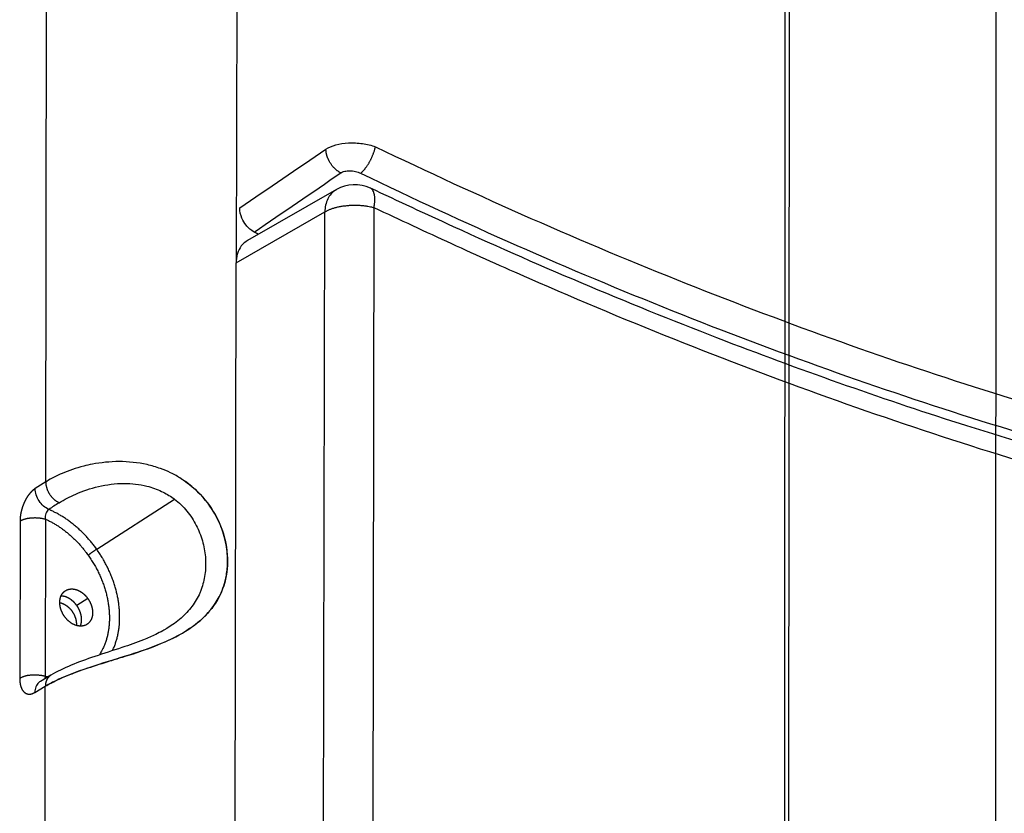
# Model space of a CAD drawing. Extents: x -436 to 1954, y -1309 to 876.
# Drawn here: x -60 to 73, y -475 to -368 of the extents above; entities that cross this region are included whole.
import ezdxf

# ---------------------------------------------------------------- set-up
doc = ezdxf.new("R2010")
doc.units = 0
doc.header["$MEASUREMENT"] = 0
doc.layers.add('7', color=7, linetype='CONTINUOUS')
doc.layers.add('8', color=7, linetype='CONTINUOUS')

msp = doc.modelspace()

# ---------------------------------------------------------------- linework, layer by layer
at = {"layer": '7', "color": 150, "linetype": 'CONTINUOUS'}
for p, q in [((-30.23, -111.83), (-30.78, -400.42)), ((-56.48, -430), (-55.91, -130.86)), ((-17.26, -390.54), (-29.27, -397.42)), ((-12.19, -392.97), (-12.71, -666.14)), ((-30.78, -400.42), (-18.82, -393.56)), ((-19.35, -666.73), (-18.82, -393.56)), ((-31.31, -673.89), (-30.78, -400.42)), ((-56.48, -430), (-57.9, -430.9)), ((-49.6, -439.08), (-39.11, -432.32)), ((-59.94, -435.28), (-59.98, -456.51)), ((-56.5, -435.03), (-56.54, -456.26)), ((-50.79, -445.73), (-52.28, -446.69)), ((-55.78, -456.09), (-57.2, -456.92)), ((-57.95, -458.41), (-56.53, -457.58)), ((-56.95, -674.45), (-56.53, -457.58))]:
    msp.add_line(p, q, dxfattribs=at)
at = {"layer": '7', "color": 250, "linetype": 'CONTINUOUS'}
for points in [[(-16.68, -388.29), (-16.78, -388.23, -0.009544), (-16.88, -388.17, -0.008977), (-16.98, -388.1, -0.008687), (-17.09, -388.03, -0.008795), (-17.19, -387.95, -0.008758), (-17.29, -387.87, -0.008691), (-17.39, -387.78, -0.008607), (-17.49, -387.69, -0.008594), (-17.58, -387.59, -0.008545), (-17.68, -387.49, -0.008531), (-17.77, -387.38, -0.008496), (-17.86, -387.27, -0.008491), (-17.94, -387.16, -0.008485), (-18.02, -387.04, -0.008507), (-18.1, -386.93, -0.008502), (-18.17, -386.8, -0.008482), (-18.24, -386.68, -0.008576), (-18.3, -386.55, -0.008756), (-18.36, -386.43, -0.008608), (-18.42, -386.3, -0.008164), (-18.47, -386.17, -0.008945), (-18.51, -386.05, -0.010538), (-18.55, -385.92, -0.008386), (-18.58, -385.79, -0.003523), (-18.61, -385.68, -0.011429), (-18.63, -385.55, -0.020025), (-18.66, -385.34, -0.010553), (-18.68, -385.08, -0.005864)], [(-13.99, -388.34), (-13.92, -388.28, 0.009761), (-13.84, -388.21, 0.008538), (-13.77, -388.14, 0.007777), (-13.69, -388.06, 0.007527), (-13.61, -387.97, 0.007134), (-13.52, -387.88, 0.006769), (-13.44, -387.78, 0.006411), (-13.36, -387.67, 0.006164), (-13.27, -387.56, 0.005899), (-13.19, -387.45, 0.005699), (-13.11, -387.32, 0.005496), (-13.02, -387.2, 0.005345), (-12.94, -387.07, 0.005201), (-12.86, -386.93, 0.005099), (-12.78, -386.79, 0.004992), (-12.71, -386.65, 0.004896), (-12.63, -386.51, 0.004873), (-12.56, -386.37, 0.00491), (-12.49, -386.22, 0.004785), (-12.43, -386.08, 0.004517), (-12.37, -385.93, 0.004909), (-12.31, -385.79, 0.005741), (-12.26, -385.65, 0.004613), (-12.21, -385.51, 0.002023), (-12.16, -385.39, 0.006252), (-12.12, -385.24, 0.011107), (-12.06, -385.02, 0.00607), (-11.99, -384.75, 0.003455)], [(-27.78, -396.57), (-27.79, -396.56, -0.000006), (-27.81, -396.55, -0.000006), (-27.83, -396.54, -0.000006), (-27.85, -396.53, -0.000006), (-27.87, -396.52, -0.000006), (-27.89, -396.51, -0.000006), (-27.91, -396.5, -0.000006), (-27.93, -396.49, -0.000006), (-27.95, -396.48, -0.000006), (-27.96, -396.47, -0.000006), (-27.98, -396.46, -0.000006), (-28, -396.45, -0.000006), (-28.02, -396.44, -0.000006), (-28.04, -396.43, -0.000006), (-28.06, -396.42, -0.000006), (-28.08, -396.41, -0.000006), (-28.1, -396.4, -0.000006), (-28.12, -396.39, -0.000006), (-28.13, -396.38, -0.000006), (-28.15, -396.37, -0.000006), (-28.17, -396.36, -0.000006), (-28.19, -396.35, -0.000008), (-28.21, -396.34, -0.000006), (-28.23, -396.33, -0.000002), (-28.25, -396.32, -0.000008), (-28.27, -396.31, -0.000014), (-28.3, -396.29, -0.000007), (-28.34, -396.27, -0.000004)]]:
    msp.add_lwpolyline(points, format="xyb", dxfattribs=at)
at = {"layer": '7', "color": 150, "linetype": 'CONTINUOUS'}
for points in [[(-18.82, -393.56), (-18.68, -393.48, -0.011242), (-18.53, -393.4, -0.010025), (-18.37, -393.32, -0.009233), (-18.2, -393.24, -0.008964), (-18.01, -393.17, -0.008543), (-17.82, -393.1, -0.008138), (-17.62, -393.04, -0.00774), (-17.41, -392.97, -0.007453), (-17.18, -392.92, -0.007149), (-16.96, -392.86, -0.00691), (-16.72, -392.82, -0.006668), (-16.48, -392.77, -0.006479), (-16.23, -392.74, -0.006301), (-15.98, -392.71, -0.006164), (-15.73, -392.68, -0.006023), (-15.47, -392.66, -0.005889), (-15.22, -392.65, -0.005844), (-14.96, -392.64, -0.005861), (-14.7, -392.64, -0.005688), (-14.45, -392.65, -0.005343), (-14.2, -392.66, -0.005773), (-13.95, -392.67, -0.006698), (-13.7, -392.7, -0.005346), (-13.47, -392.72, -0.00234), (-13.26, -392.75, -0.007164), (-13.01, -392.79, -0.012517), (-12.65, -392.86, -0.006733), (-12.19, -392.97, -0.003806)], [(-56.48, -430), (-56.47, -430.1, 0.0107), (-56.47, -430.21, 0.009953), (-56.46, -430.31, 0.009569), (-56.44, -430.42, 0.009689), (-56.42, -430.53, 0.00962), (-56.39, -430.65, 0.009517), (-56.36, -430.76, 0.009389), (-56.33, -430.87, 0.009352), (-56.29, -430.99, 0.009267), (-56.24, -431.1, 0.009229), (-56.19, -431.22, 0.009163), (-56.14, -431.33, 0.009137), (-56.08, -431.44, 0.009107), (-56.01, -431.56, 0.009112), (-55.95, -431.66, 0.009089), (-55.88, -431.77, 0.009054), (-55.8, -431.87, 0.00914), (-55.72, -431.97, 0.009315), (-55.64, -432.07, 0.009157), (-55.56, -432.16, 0.00869), (-55.47, -432.25, 0.009497), (-55.38, -432.33, 0.01115), (-55.29, -432.41, 0.00892), (-55.2, -432.48, 0.003842), (-55.12, -432.54, 0.012081), (-55.02, -432.61, 0.021164), (-54.86, -432.7, 0.011257), (-54.65, -432.81, 0.006297)], [(-57.9, -430.9), (-57.93, -430.92, 0.004143), (-57.96, -430.94, 0.004066), (-58, -430.96, 0.003986), (-58.03, -430.99, 0.003909), (-58.06, -431.01, 0.00383), (-58.09, -431.03, 0.003755), (-58.12, -431.06, 0.003677), (-58.16, -431.08, 0.003602), (-58.19, -431.11, 0.003526), (-58.22, -431.14, 0.003455), (-58.25, -431.17, 0.003379), (-58.28, -431.2, 0.003308), (-58.31, -431.22, 0.00324), (-58.35, -431.25, 0.003191), (-58.38, -431.29, 0.003151), (-58.41, -431.32, 0.003106), (-58.44, -431.35, 0.003059), (-58.47, -431.38, 0.003017), (-58.5, -431.41, 0.002973), (-58.53, -431.45, 0.00293), (-58.56, -431.48, 0.002885), (-58.59, -431.52, 0.002842), (-58.62, -431.55, 0.002799), (-58.65, -431.59, 0.002757), (-58.68, -431.63, 0.002713), (-58.71, -431.66, 0.002676), (-58.74, -431.7, 0.002644), (-58.77, -431.74, 0.002613), (-58.8, -431.78, 0.00258), (-58.83, -431.82, 0.002548), (-58.86, -431.86, 0.002516), (-58.88, -431.9, 0.002485), (-58.91, -431.94, 0.002452), (-58.94, -431.98, 0.00242), (-58.97, -432.02, 0.002389), (-59, -432.07, 0.00236), (-59.02, -432.11, 0.002325), (-59.05, -432.16, 0.002297), (-59.08, -432.2, 0.00228), (-59.1, -432.24, 0.002268), (-59.13, -432.29, 0.002257), (-59.15, -432.33, 0.002243), (-59.18, -432.38, 0.002229), (-59.2, -432.43, 0.002216), (-59.23, -432.47, 0.002202), (-59.25, -432.52, 0.002188), (-59.28, -432.57, 0.002174), (-59.3, -432.61, 0.00216), (-59.32, -432.66, 0.002144), (-59.35, -432.71, 0.00213), (-59.37, -432.76, 0.002119), (-59.39, -432.81, 0.002113), (-59.41, -432.86, 0.002108), (-59.43, -432.91, 0.0021), (-59.45, -432.96, 0.002091), (-59.47, -433.01, 0.002084), (-59.49, -433.06, 0.002076), (-59.51, -433.11, 0.002068), (-59.53, -433.16, 0.00206), (-59.55, -433.21, 0.002051), (-59.57, -433.26, 0.002042), (-59.59, -433.31, 0.002032), (-59.61, -433.36, 0.002024), (-59.63, -433.42, 0.002027), (-59.64, -433.47, 0.002036), (-59.66, -433.52, 0.002041), (-59.67, -433.57, 0.002046), (-59.69, -433.62, 0.002052), (-59.71, -433.68, 0.002058), (-59.72, -433.73, 0.002063), (-59.73, -433.78, 0.002068), (-59.75, -433.83, 0.002073), (-59.76, -433.89, 0.002077), (-59.78, -433.94, 0.002082), (-59.79, -433.99, 0.002085), (-59.8, -434.04, 0.002093), (-59.81, -434.1, 0.002105), (-59.82, -434.15, 0.002116), (-59.83, -434.2, 0.002127), (-59.84, -434.25, 0.002137), (-59.85, -434.3, 0.002148), (-59.86, -434.36, 0.002157), (-59.87, -434.41, 0.002168), (-59.88, -434.46, 0.00218), (-59.89, -434.51, 0.002186), (-59.89, -434.57, 0.002184), (-59.9, -434.62, 0.002207), (-59.91, -434.67, 0.00226), (-59.91, -434.72, 0.002218), (-59.92, -434.77, 0.002093), (-59.92, -434.82, 0.002337), (-59.93, -434.88, 0.002821), (-59.93, -434.93, 0.002169), (-59.93, -434.98, 0.00075), (-59.94, -435.02, 0.0031), (-59.94, -435.08, 0.005449), (-59.94, -435.16, 0.002714), (-59.94, -435.28, 0.00145)], [(-49.6, -439.08), (-49.77, -438.84, 0.004189), (-49.94, -438.61, 0.004159), (-50.12, -438.38, 0.004156), (-50.31, -438.15, 0.004199), (-50.5, -437.92, 0.004228), (-50.69, -437.7, 0.004251), (-50.88, -437.48, 0.004275), (-51.08, -437.26, 0.004306), (-51.29, -437.05, 0.004335), (-51.49, -436.84, 0.004366), (-51.7, -436.64, 0.004397), (-51.92, -436.44, 0.004428), (-52.13, -436.24, 0.004465), (-52.35, -436.05, 0.004507), (-52.57, -435.86, 0.004533), (-52.79, -435.68, 0.004543), (-53.02, -435.5, 0.004619), (-53.25, -435.33, 0.004747), (-53.48, -435.17, 0.004662), (-53.71, -435.01, 0.004401), (-53.94, -434.85, 0.004878), (-54.17, -434.7, 0.005839), (-54.42, -434.55, 0.004525), (-54.64, -434.42, 0.001659), (-54.85, -434.3, 0.006368), (-55.12, -434.16, 0.011152), (-55.53, -433.96, 0.005625), (-56.07, -433.71, 0.003034)], [(-59.94, -435.28), (-59.87, -435.23, -0.011321), (-59.8, -435.19, -0.010008), (-59.71, -435.15, -0.009203), (-59.62, -435.12, -0.008987), (-59.53, -435.08, -0.008585), (-59.43, -435.04, -0.008198), (-59.32, -435.01, -0.007809), (-59.21, -434.98, -0.007544), (-59.1, -434.95, -0.00725), (-58.98, -434.92, -0.007029), (-58.86, -434.9, -0.006798), (-58.73, -434.88, -0.006626), (-58.6, -434.86, -0.006461), (-58.47, -434.85, -0.006343), (-58.34, -434.84, -0.006216), (-58.2, -434.83, -0.006101), (-58.07, -434.82, -0.006075), (-57.93, -434.82, -0.00612), (-57.8, -434.82, -0.005963), (-57.67, -434.83, -0.005626), (-57.54, -434.84, -0.006107), (-57.41, -434.85, -0.007128), (-57.28, -434.86, -0.005721), (-57.16, -434.88, -0.002513), (-57.05, -434.89, -0.007725), (-56.92, -434.92, -0.013651), (-56.74, -434.96, -0.007423), (-56.5, -435.03, -0.004215)], [(-56.5, -435.03), (-56.29, -435.12, -0.005047), (-56.08, -435.22, -0.004939), (-55.87, -435.33, -0.004863), (-55.65, -435.44, -0.004844), (-55.44, -435.56, -0.004804), (-55.23, -435.68, -0.00476), (-55.02, -435.81, -0.004713), (-54.81, -435.94, -0.004676), (-54.6, -436.08, -0.004634), (-54.4, -436.22, -0.004597), (-54.19, -436.37, -0.004555), (-53.99, -436.52, -0.004517), (-53.79, -436.68, -0.004481), (-53.58, -436.84, -0.004453), (-53.39, -437, -0.004406), (-53.19, -437.17, -0.004347), (-53, -437.34, -0.004349), (-52.8, -437.52, -0.004401), (-52.61, -437.7, -0.004249), (-52.43, -437.89, -0.003951), (-52.25, -438.07, -0.004315), (-52.06, -438.26, -0.005081), (-51.88, -438.47, -0.003861), (-51.71, -438.66, -0.001391), (-51.56, -438.83, -0.005345), (-51.37, -439.06, -0.009093), (-51.1, -439.42, -0.004462), (-50.74, -439.89, -0.002375)], [(-49.6, -439.08), (-49.62, -439.1, 0.001112), (-49.65, -439.12, 0.000964), (-49.69, -439.14, 0.000873), (-49.72, -439.16, 0.000844), (-49.75, -439.18, 0.0008), (-49.79, -439.21, 0.00076), (-49.83, -439.24, 0.000722), (-49.87, -439.26, 0.000698), (-49.91, -439.29, 0.000671), (-49.95, -439.32, 0.000653), (-49.99, -439.35, 0.000634), (-50.04, -439.38, 0.000622), (-50.08, -439.41, 0.000611), (-50.12, -439.44, 0.000605), (-50.17, -439.47, 0.000599), (-50.21, -439.5, 0.000594), (-50.26, -439.53, 0.000599), (-50.3, -439.57, 0.000611), (-50.34, -439.6, 0.000604), (-50.39, -439.63, 0.000579), (-50.43, -439.66, 0.000639), (-50.47, -439.69, 0.00076), (-50.51, -439.72, 0.000625), (-50.55, -439.74, 0.000279), (-50.58, -439.77, 0.000868), (-50.62, -439.8, 0.001605), (-50.67, -439.84, 0.000918), (-50.74, -439.89, 0.000536)], [(-47.47, -452.77), (-47.36, -452.54, 0.007169), (-47.26, -452.31, 0.007191), (-47.17, -452.07, 0.007102), (-47.08, -451.83, 0.006924), (-47, -451.59, 0.006783), (-46.92, -451.34, 0.006647), (-46.85, -451.09, 0.006518), (-46.79, -450.84, 0.006373), (-46.73, -450.59, 0.006246), (-46.68, -450.34, 0.006107), (-46.64, -450.08, 0.005982), (-46.6, -449.83, 0.005842), (-46.57, -449.57, 0.00573), (-46.54, -449.31, 0.00561), (-46.52, -449.05, 0.005479), (-46.51, -448.8, 0.005322), (-46.5, -448.54, 0.005279), (-46.5, -448.28, 0.005199), (-46.5, -448.02, 0.005102), (-46.51, -447.75, 0.005116), (-46.52, -447.48, 0.00509), (-46.54, -447.21, 0.005069), (-46.56, -446.93, 0.005034), (-46.59, -446.65, 0.005021), (-46.63, -446.37, 0.004988), (-46.67, -446.08, 0.004974), (-46.72, -445.79, 0.004942), (-46.78, -445.5, 0.004928), (-46.84, -445.21, 0.004899), (-46.91, -444.92, 0.004885), (-46.98, -444.62, 0.004857), (-47.06, -444.33, 0.004841), (-47.15, -444.03, 0.00482), (-47.24, -443.73, 0.004817), (-47.34, -443.43, 0.004782), (-47.45, -443.13, 0.004742), (-47.56, -442.83, 0.004764), (-47.69, -442.53, 0.004851), (-47.81, -442.23, 0.004696), (-47.94, -441.94, 0.004377), (-48.08, -441.64, 0.00482), (-48.23, -441.35, 0.005735), (-48.39, -441.05, 0.004342), (-48.54, -440.76, 0.001497), (-48.68, -440.51, 0.006113), (-48.87, -440.19, 0.010502), (-49.18, -439.71, 0.005135), (-49.6, -439.08, 0.002715)], [(-50.74, -439.89), (-50.55, -440.16, -0.005053), (-50.37, -440.44, -0.005055), (-50.19, -440.72, -0.005046), (-50.02, -441, -0.005052), (-49.85, -441.29, -0.00506), (-49.69, -441.57, -0.005062), (-49.54, -441.87, -0.005069), (-49.39, -442.16, -0.005076), (-49.25, -442.45, -0.00509), (-49.12, -442.75, -0.005098), (-48.99, -443.05, -0.005114), (-48.87, -443.35, -0.005125), (-48.75, -443.64, -0.005146), (-48.65, -443.94, -0.005158), (-48.55, -444.24, -0.005182), (-48.46, -444.54, -0.005196), (-48.37, -444.84, -0.005224), (-48.29, -445.13, -0.005239), (-48.22, -445.43, -0.00527), (-48.16, -445.72, -0.005286), (-48.1, -446.01, -0.00532), (-48.05, -446.3, -0.005338), (-48.01, -446.58, -0.005373), (-47.97, -446.86, -0.005389), (-47.94, -447.14, -0.005429), (-47.91, -447.42, -0.00545), (-47.9, -447.69, -0.005483), (-47.89, -447.96, -0.005494), (-47.88, -448.22, -0.005547), (-47.88, -448.48, -0.005547), (-47.89, -448.74, -0.005645), (-47.9, -449, -0.005765), (-47.92, -449.26, -0.00584), (-47.94, -449.51, -0.00603), (-47.97, -449.77, -0.00617), (-48.01, -450.03, -0.006269), (-48.05, -450.28, -0.006462), (-48.1, -450.53, -0.006776), (-48.16, -450.79, -0.006718), (-48.22, -451.04, -0.006392), (-48.29, -451.28, -0.007249), (-48.37, -451.53, -0.008929), (-48.46, -451.78, -0.006854), (-48.55, -452.01, -0.002222), (-48.63, -452.21, -0.010063), (-48.75, -452.47, -0.018027), (-48.96, -452.86, -0.008952), (-49.24, -453.35, -0.004731)], [(-53.93, -448.16), (-53.96, -448.12, -0.003156), (-53.98, -448.09, -0.003163), (-54.01, -448.05, -0.003169), (-54.04, -448.01, -0.003173), (-54.06, -447.97, -0.003177), (-54.09, -447.93, -0.00318), (-54.11, -447.89, -0.003181), (-54.13, -447.85, -0.003181), (-54.16, -447.81, -0.003181), (-54.18, -447.76, -0.00318), (-54.2, -447.72, -0.003177), (-54.22, -447.68, -0.003188), (-54.24, -447.64, -0.003208), (-54.26, -447.6, -0.003224), (-54.28, -447.55, -0.003239), (-54.3, -447.51, -0.003253), (-54.32, -447.47, -0.003265), (-54.34, -447.43, -0.003277), (-54.35, -447.38, -0.003288), (-54.37, -447.34, -0.003298), (-54.39, -447.3, -0.003306), (-54.4, -447.25, -0.003312), (-54.42, -447.21, -0.003323), (-54.43, -447.17, -0.003346), (-54.44, -447.12, -0.003378), (-54.46, -447.08, -0.003402), (-54.47, -447.03, -0.003425), (-54.48, -446.99, -0.003451), (-54.49, -446.95, -0.003474), (-54.5, -446.9, -0.003494), (-54.51, -446.86, -0.003516), (-54.52, -446.82, -0.003538), (-54.53, -446.77, -0.003552), (-54.54, -446.73, -0.003571), (-54.54, -446.68, -0.003603), (-54.55, -446.64, -0.003643), (-54.56, -446.6, -0.003684), (-54.56, -446.55, -0.003719), (-54.56, -446.51, -0.003755), (-54.57, -446.47, -0.00379), (-54.57, -446.43, -0.003824), (-54.57, -446.38, -0.003855), (-54.58, -446.34, -0.003887), (-54.58, -446.3, -0.003916), (-54.58, -446.26, -0.003942), (-54.58, -446.21, -0.003981), (-54.58, -446.17, -0.004036), (-54.57, -446.13, -0.004085), (-54.57, -446.09, -0.004134), (-54.57, -446.05, -0.004182), (-54.56, -446.01, -0.004229), (-54.56, -445.97, -0.004272), (-54.55, -445.93, -0.004316), (-54.55, -445.89, -0.004358), (-54.54, -445.85, -0.004394), (-54.54, -445.81, -0.00443), (-54.53, -445.77, -0.004474), (-54.52, -445.73, -0.004533), (-54.51, -445.69, -0.004601), (-54.5, -445.65, -0.004656), (-54.49, -445.62, -0.004711), (-54.48, -445.58, -0.004767), (-54.47, -445.54, -0.004819), (-54.46, -445.51, -0.004865), (-54.44, -445.47, -0.004914), (-54.43, -445.44, -0.004958), (-54.41, -445.4, -0.004992), (-54.4, -445.37, -0.005034), (-54.38, -445.33, -0.005096), (-54.37, -445.3, -0.005159), (-54.35, -445.27, -0.005223), (-54.33, -445.24, -0.005277), (-54.32, -445.2, -0.00533), (-54.3, -445.17, -0.005378), (-54.28, -445.14, -0.005424), (-54.26, -445.11, -0.005462), (-54.24, -445.08, -0.005497), (-54.22, -445.05, -0.005526), (-54.2, -445.02, -0.005551), (-54.17, -445, -0.005595), (-54.15, -444.97, -0.005654), (-54.13, -444.94, -0.005697), (-54.11, -444.92, -0.005738), (-54.08, -444.89, -0.005774), (-54.06, -444.87, -0.005805), (-54.03, -444.84, -0.005826), (-54.01, -444.82, -0.005846), (-53.98, -444.8, -0.005859), (-53.95, -444.77, -0.005858), (-53.93, -444.75, -0.005857), (-53.9, -444.73, -0.005868), (-53.87, -444.71, -0.005893), (-53.84, -444.69, -0.005919), (-53.81, -444.67, -0.005927), (-53.78, -444.65, -0.005929), (-53.75, -444.64, -0.00593), (-53.72, -444.62, -0.005922), (-53.69, -444.6, -0.005905), (-53.66, -444.59, -0.005886), (-53.63, -444.57, -0.005861), (-53.6, -444.56, -0.00582), (-53.57, -444.55, -0.005794), (-53.53, -444.53, -0.005786), (-53.5, -444.52, -0.005774), (-53.47, -444.51, -0.005755), (-53.43, -444.5, -0.00573), (-53.4, -444.49, -0.005698), (-53.37, -444.48, -0.005662), (-53.33, -444.47, -0.005619), (-53.3, -444.47, -0.005574), (-53.26, -444.46, -0.005519), (-53.22, -444.46, -0.005462), (-53.19, -444.45, -0.005405), (-53.15, -444.45, -0.00537), (-53.12, -444.44, -0.005343), (-53.08, -444.44, -0.005303), (-53.04, -444.44, -0.005257), (-53.01, -444.44, -0.005214), (-52.97, -444.44, -0.005162), (-52.93, -444.44, -0.005107), (-52.9, -444.44, -0.005051), (-52.86, -444.44, -0.004994), (-52.82, -444.44, -0.004923), (-52.78, -444.45, -0.004862), (-52.74, -444.45, -0.004814), (-52.71, -444.46, -0.004777), (-52.67, -444.46, -0.004739), (-52.63, -444.47, -0.004693), (-52.59, -444.47, -0.004643), (-52.55, -444.48, -0.004595), (-52.51, -444.49, -0.004542), (-52.47, -444.5, -0.004488), (-52.44, -444.51, -0.004432), (-52.4, -444.52, -0.004376), (-52.36, -444.53, -0.004314), (-52.32, -444.55, -0.004269), (-52.28, -444.56, -0.004237), (-52.24, -444.57, -0.004201), (-52.2, -444.59, -0.004163), (-52.17, -444.6, -0.004125), (-52.13, -444.62, -0.004083), (-52.09, -444.64, -0.00404), (-52.05, -444.65, -0.003996), (-52.01, -444.67, -0.003953), (-51.97, -444.69, -0.003903), (-51.94, -444.71, -0.003857), (-51.9, -444.73, -0.003816), (-51.86, -444.75, -0.003791), (-51.82, -444.77, -0.00377), (-51.78, -444.8, -0.003741), (-51.75, -444.82, -0.00371), (-51.71, -444.84, -0.003683), (-51.67, -444.87, -0.003652), (-51.64, -444.89, -0.003619), (-51.6, -444.92, -0.003587), (-51.56, -444.94, -0.003556), (-51.53, -444.97, -0.003516), (-51.49, -445, -0.003486), (-51.46, -445.03, -0.003469), (-51.42, -445.05, -0.003456), (-51.39, -445.08, -0.003441), (-51.35, -445.11, -0.003422), (-51.32, -445.14, -0.003405), (-51.28, -445.17, -0.003393), (-51.25, -445.21, -0.003364), (-51.22, -445.24, -0.003323), (-51.18, -445.27, -0.003329), (-51.15, -445.3, -0.003373), (-51.12, -445.34, -0.003254), (-51.09, -445.37, -0.00303), (-51.06, -445.4, -0.003343), (-51.02, -445.44, -0.003976), (-50.99, -445.48, -0.00301), (-50.96, -445.51, -0.001032), (-50.94, -445.54, -0.004235), (-50.9, -445.58, -0.007245), (-50.86, -445.65, -0.003521), (-50.79, -445.73, -0.00186)], [(-54.58, -446.28), (-54.5, -446.3, -0.008858), (-54.42, -446.32, -0.008992), (-54.35, -446.34, -0.008847), (-54.27, -446.37, -0.008473), (-54.2, -446.4, -0.00821), (-54.13, -446.43, -0.007965), (-54.06, -446.46, -0.00775), (-53.99, -446.5, -0.007498), (-53.92, -446.54, -0.007298), (-53.85, -446.57, -0.007072), (-53.79, -446.62, -0.006888), (-53.72, -446.66, -0.00667), (-53.66, -446.7, -0.006516), (-53.6, -446.74, -0.006337), (-53.54, -446.79, -0.006164), (-53.48, -446.84, -0.005953), (-53.43, -446.88, -0.005884), (-53.38, -446.93, -0.005719), (-53.32, -446.98, -0.005674), (-53.27, -447.03, -0.005748), (-53.22, -447.09, -0.005719), (-53.17, -447.14, -0.005831), (-53.11, -447.2, -0.005896), (-53.06, -447.26, -0.005966), (-53.01, -447.32, -0.006004), (-52.96, -447.39, -0.006101), (-52.91, -447.46, -0.006159), (-52.87, -447.52, -0.006255), (-52.82, -447.6, -0.006319), (-52.78, -447.67, -0.006426), (-52.73, -447.74, -0.0065), (-52.69, -447.82, -0.00661), (-52.65, -447.9, -0.006702), (-52.61, -447.98, -0.006839), (-52.57, -448.06, -0.00692), (-52.54, -448.15, -0.007009), (-52.51, -448.23, -0.007186), (-52.48, -448.32, -0.007484), (-52.45, -448.4, -0.007394), (-52.43, -448.49, -0.007035), (-52.4, -448.58, -0.007919), (-52.39, -448.67, -0.009673), (-52.37, -448.76, -0.007493), (-52.36, -448.85, -0.002606), (-52.35, -448.92, -0.010849), (-52.34, -449.02, -0.01947), (-52.34, -449.17, -0.009867), (-52.34, -449.37, -0.005279)], [(-52.28, -446.69), (-52.3, -446.66, 0.002368), (-52.32, -446.63, 0.002375), (-52.34, -446.6, 0.002383), (-52.36, -446.57, 0.002389), (-52.38, -446.55, 0.002396), (-52.4, -446.52, 0.002402), (-52.43, -446.49, 0.002407), (-52.45, -446.46, 0.002412), (-52.47, -446.44, 0.002417), (-52.49, -446.41, 0.002422), (-52.52, -446.39, 0.002425), (-52.54, -446.36, 0.002428), (-52.56, -446.33, 0.002432), (-52.59, -446.31, 0.002434), (-52.61, -446.28, 0.002436), (-52.64, -446.26, 0.002446), (-52.66, -446.23, 0.002462), (-52.68, -446.21, 0.002474), (-52.71, -446.19, 0.002487), (-52.73, -446.16, 0.002499), (-52.76, -446.14, 0.002511), (-52.78, -446.11, 0.002522), (-52.81, -446.09, 0.002533), (-52.84, -446.07, 0.002543), (-52.86, -446.05, 0.002553), (-52.89, -446.03, 0.002562), (-52.91, -446, 0.002572), (-52.94, -445.98, 0.002581), (-52.97, -445.96, 0.002588), (-52.99, -445.94, 0.002595), (-53.02, -445.92, 0.002608), (-53.05, -445.9, 0.002628), (-53.07, -445.88, 0.00265), (-53.1, -445.86, 0.002668), (-53.13, -445.84, 0.002686), (-53.16, -445.82, 0.002704), (-53.18, -445.81, 0.002723), (-53.21, -445.79, 0.002739), (-53.24, -445.77, 0.002756), (-53.27, -445.75, 0.002773), (-53.29, -445.74, 0.002788), (-53.32, -445.72, 0.002803), (-53.35, -445.7, 0.002818), (-53.38, -445.69, 0.002832), (-53.41, -445.67, 0.002844), (-53.44, -445.66, 0.002864), (-53.46, -445.64, 0.002892), (-53.49, -445.63, 0.002917), (-53.52, -445.62, 0.002944), (-53.55, -445.6, 0.002969), (-53.58, -445.59, 0.002994), (-53.61, -445.58, 0.003018), (-53.64, -445.56, 0.003042), (-53.66, -445.55, 0.003065), (-53.69, -445.54, 0.003088), (-53.72, -445.53, 0.003109), (-53.75, -445.52, 0.003131), (-53.78, -445.51, 0.003151), (-53.81, -445.5, 0.003169), (-53.84, -445.49, 0.003188), (-53.87, -445.48, 0.003212), (-53.9, -445.47, 0.003243), (-53.92, -445.46, 0.003282), (-53.95, -445.46, 0.003317), (-53.98, -445.45, 0.00334), (-54.01, -445.44, 0.00335), (-54.04, -445.44, 0.00341), (-54.07, -445.43, 0.003507), (-54.1, -445.42, 0.003437), (-54.13, -445.42, 0.003234), (-54.15, -445.42, 0.003593), (-54.18, -445.41, 0.004313), (-54.21, -445.41, 0.003304), (-54.24, -445.4, 0.001147), (-54.27, -445.4, 0.00468), (-54.3, -445.4, 0.008188), (-54.35, -445.39, 0.004072), (-54.41, -445.39, 0.002171)], [(-50.79, -445.73), (-50.76, -445.78, -0.00395), (-50.73, -445.82, -0.003699), (-50.7, -445.87, -0.003649), (-50.67, -445.92, -0.00382), (-50.64, -445.96, -0.003905), (-50.61, -446.02, -0.003982), (-50.58, -446.07, -0.004041), (-50.55, -446.12, -0.004149), (-50.52, -446.18, -0.004223), (-50.49, -446.23, -0.004334), (-50.47, -446.29, -0.004412), (-50.44, -446.35, -0.004529), (-50.41, -446.41, -0.004622), (-50.39, -446.47, -0.004765), (-50.36, -446.54, -0.004846), (-50.34, -446.6, -0.004946), (-50.31, -446.67, -0.005114), (-50.29, -446.74, -0.005408), (-50.27, -446.81, -0.00533), (-50.25, -446.88, -0.005043), (-50.23, -446.95, -0.005841), (-50.21, -447.02, -0.0074), (-50.2, -447.1, -0.005507), (-50.19, -447.17, -0.001378), (-50.17, -447.24, -0.008536), (-50.16, -447.33, -0.015594), (-50.15, -447.46, -0.007534), (-50.15, -447.64, -0.003868)], [(-51.63, -448.6), (-51.63, -448.52, 0.006976), (-51.64, -448.44, 0.007214), (-51.64, -448.36, 0.007156), (-51.65, -448.28, 0.006797), (-51.66, -448.2, 0.006575), (-51.67, -448.13, 0.006383), (-51.69, -448.05, 0.006223), (-51.7, -447.98, 0.006015), (-51.72, -447.9, 0.005862), (-51.74, -447.83, 0.00568), (-51.76, -447.76, 0.005544), (-51.78, -447.69, 0.005374), (-51.8, -447.62, 0.005255), (-51.82, -447.55, 0.005106), (-51.85, -447.49, 0.004989), (-51.87, -447.43, 0.004827), (-51.9, -447.36, 0.004757), (-51.92, -447.3, 0.004693), (-51.95, -447.24, 0.00451), (-51.98, -447.19, 0.004171), (-52.01, -447.13, 0.004409), (-52.04, -447.07, 0.004963), (-52.07, -447.02, 0.003901), (-52.1, -446.97, 0.001732), (-52.12, -446.92, 0.004994), (-52.16, -446.87, 0.008248), (-52.21, -446.79, 0.004247), (-52.28, -446.69, 0.002377)], [(-50.15, -447.64), (-50.15, -447.76, -0.012232), (-50.16, -447.88, -0.011956), (-50.17, -447.99, -0.01214), (-50.19, -448.11, -0.013061), (-50.22, -448.23, -0.013768), (-50.25, -448.34, -0.014397), (-50.29, -448.45, -0.015006), (-50.33, -448.56, -0.015738), (-50.39, -448.66, -0.016379), (-50.45, -448.76, -0.017033), (-50.51, -448.85, -0.017595), (-50.58, -448.94, -0.018131), (-50.66, -449.02, -0.01855), (-50.74, -449.1, -0.018879), (-50.83, -449.17, -0.01908), (-50.92, -449.23, -0.019147), (-51.02, -449.29, -0.019093), (-51.12, -449.34, -0.018882), (-51.23, -449.38, -0.018585), (-51.33, -449.41, -0.018133), (-51.44, -449.43, -0.017645), (-51.55, -449.45, -0.017024), (-51.67, -449.46, -0.016423), (-51.78, -449.46, -0.015712), (-51.89, -449.45, -0.015069), (-52, -449.44, -0.014338), (-52.12, -449.42, -0.013708), (-52.23, -449.4, -0.013003), (-52.33, -449.37, -0.01242), (-52.44, -449.34, -0.011768), (-52.55, -449.3, -0.011245), (-52.65, -449.25, -0.010655), (-52.75, -449.21, -0.010202), (-52.84, -449.16, -0.009688), (-52.93, -449.1, -0.009281), (-53.02, -449.05, -0.008791), (-53.11, -448.99, -0.008495), (-53.19, -448.93, -0.008191), (-53.27, -448.87, -0.007758), (-53.35, -448.8, -0.007079), (-53.42, -448.74, -0.007302), (-53.49, -448.68, -0.007966), (-53.56, -448.61, -0.006294), (-53.62, -448.55, -0.003015), (-53.67, -448.49, -0.007673), (-53.73, -448.42, -0.012313), (-53.82, -448.31, -0.006436), (-53.93, -448.16, -0.003675)], [(-51.8, -449.46), (-51.79, -449.43, 0.003876), (-51.78, -449.41, 0.003885), (-51.77, -449.38, 0.00386), (-51.76, -449.35, 0.003803), (-51.75, -449.32, 0.003758), (-51.74, -449.29, 0.003717), (-51.73, -449.27, 0.003677), (-51.72, -449.24, 0.003631), (-51.71, -449.21, 0.003591), (-51.7, -449.18, 0.003547), (-51.7, -449.15, 0.003507), (-51.69, -449.12, 0.003461), (-51.68, -449.1, 0.003424), (-51.68, -449.07, 0.003386), (-51.67, -449.04, 0.003341), (-51.67, -449.01, 0.00328), (-51.66, -448.98, 0.003268), (-51.66, -448.95, 0.003286), (-51.65, -448.92, 0.003163), (-51.65, -448.89, 0.00293), (-51.65, -448.86, 0.003176), (-51.64, -448.83, 0.003704), (-51.64, -448.8, 0.002815), (-51.64, -448.77, 0.00104), (-51.64, -448.75, 0.003841), (-51.64, -448.71, 0.006456), (-51.63, -448.66, 0.003159), (-51.63, -448.6, 0.001686)], [(-56.54, -456.26), (-56.64, -456.23, 0.007464), (-56.74, -456.2, 0.006787), (-56.85, -456.18, 0.00642), (-56.96, -456.15, 0.006445), (-57.08, -456.13, 0.006342), (-57.2, -456.11, 0.006231), (-57.32, -456.1, 0.006114), (-57.45, -456.08, 0.006076), (-57.58, -456.07, 0.006016), (-57.71, -456.06, 0.006), (-57.84, -456.06, 0.005976), (-57.98, -456.06, 0.005992), (-58.11, -456.06, 0.006016), (-58.25, -456.06, 0.006075), (-58.38, -456.07, 0.00613), (-58.51, -456.08, 0.006188), (-58.64, -456.1, 0.006343), (-58.77, -456.11, 0.006574), (-58.9, -456.13, 0.006598), (-59.02, -456.16, 0.006397), (-59.14, -456.18, 0.007144), (-59.25, -456.21, 0.008603), (-59.37, -456.25, 0.007138), (-59.47, -456.28, 0.003196), (-59.56, -456.31, 0.010003), (-59.66, -456.35, 0.018646), (-59.81, -456.42, 0.010643), (-59.98, -456.51, 0.006186)], [(-59.98, -456.51), (-59.98, -456.56, 0.002567), (-59.98, -456.61, 0.002604), (-59.98, -456.65, 0.002643), (-59.98, -456.7, 0.002681), (-59.98, -456.75, 0.00272), (-59.98, -456.8, 0.002758), (-59.97, -456.84, 0.002798), (-59.97, -456.89, 0.002835), (-59.97, -456.94, 0.002876), (-59.96, -456.98, 0.002915), (-59.96, -457.03, 0.002953), (-59.95, -457.07, 0.00299), (-59.94, -457.12, 0.003031), (-59.94, -457.16, 0.003084), (-59.93, -457.2, 0.003153), (-59.92, -457.25, 0.003216), (-59.91, -457.29, 0.003282), (-59.91, -457.33, 0.003349), (-59.9, -457.37, 0.003419), (-59.89, -457.41, 0.003486), (-59.88, -457.45, 0.003557), (-59.87, -457.49, 0.003626), (-59.86, -457.53, 0.003698), (-59.84, -457.57, 0.003768), (-59.83, -457.61, 0.003839), (-59.82, -457.64, 0.003914), (-59.81, -457.68, 0.004003), (-59.79, -457.72, 0.004089), (-59.78, -457.75, 0.004178), (-59.77, -457.79, 0.004265), (-59.75, -457.82, 0.004357), (-59.74, -457.86, 0.004445), (-59.72, -457.89, 0.004535), (-59.71, -457.92, 0.00462), (-59.69, -457.95, 0.004712), (-59.67, -457.99, 0.004801), (-59.65, -458.02, 0.004881), (-59.64, -458.05, 0.004973), (-59.62, -458.08, 0.005095), (-59.6, -458.1, 0.005217), (-59.58, -458.13, 0.005344), (-59.56, -458.16, 0.005464), (-59.54, -458.19, 0.005588), (-59.52, -458.21, 0.005707), (-59.5, -458.24, 0.005827), (-59.48, -458.26, 0.005939), (-59.46, -458.29, 0.006055), (-59.44, -458.31, 0.006163), (-59.42, -458.33, 0.006262), (-59.39, -458.35, 0.006354), (-59.37, -458.37, 0.006459), (-59.35, -458.39, 0.006565), (-59.32, -458.41, 0.006674), (-59.3, -458.43, 0.006767), (-59.28, -458.45, 0.006857), (-59.25, -458.46, 0.006936), (-59.23, -458.48, 0.007008), (-59.2, -458.5, 0.007065), (-59.18, -458.51, 0.007117), (-59.15, -458.52, 0.007156), (-59.13, -458.54, 0.007179), (-59.1, -458.55, 0.007191), (-59.07, -458.56, 0.007206), (-59.05, -458.57, 0.007244), (-59.02, -458.58, 0.007293), (-58.99, -458.59, 0.007313), (-58.96, -458.6, 0.00732), (-58.94, -458.6, 0.007323), (-58.91, -458.61, 0.007311), (-58.88, -458.62, 0.007285), (-58.85, -458.62, 0.007246), (-58.82, -458.63, 0.007197), (-58.79, -458.63, 0.007135), (-58.76, -458.63, 0.007066), (-58.73, -458.63, 0.006978), (-58.7, -458.63, 0.006898), (-58.67, -458.63, 0.006822), (-58.64, -458.63, 0.00674), (-58.61, -458.63, 0.006645), (-58.58, -458.63, 0.006549), (-58.55, -458.62, 0.006441), (-58.52, -458.62, 0.006329), (-58.49, -458.62, 0.006212), (-58.46, -458.61, 0.006103), (-58.43, -458.6, 0.005964), (-58.4, -458.6, 0.005806), (-58.37, -458.59, 0.005717), (-58.33, -458.58, 0.005717), (-58.3, -458.57, 0.00546), (-58.27, -458.56, 0.00502), (-58.24, -458.55, 0.00545), (-58.21, -458.53, 0.006364), (-58.17, -458.52, 0.004724), (-58.14, -458.51, 0.001603), (-58.12, -458.5, 0.006512), (-58.08, -458.48, 0.01076), (-58.02, -458.45, 0.005068), (-57.95, -458.41, 0.002639)], [(-56.18, -456.32), (-56.19, -456.32, -0.000351), (-56.2, -456.32, -0.000352), (-56.21, -456.31, -0.000351), (-56.22, -456.31, -0.000351), (-56.24, -456.31, -0.00035), (-56.25, -456.31, -0.00035), (-56.26, -456.31, -0.000349), (-56.27, -456.3, -0.000349), (-56.29, -456.3, -0.000349), (-56.3, -456.3, -0.000348), (-56.31, -456.3, -0.000348), (-56.32, -456.3, -0.000347), (-56.33, -456.29, -0.000347), (-56.35, -456.29, -0.000347), (-56.36, -456.29, -0.000346), (-56.37, -456.29, -0.000343), (-56.38, -456.29, -0.000346), (-56.4, -456.28, -0.000352), (-56.41, -456.28, -0.000342), (-56.42, -456.28, -0.000319), (-56.43, -456.28, -0.000352), (-56.45, -456.28, -0.000418), (-56.46, -456.27, -0.000317), (-56.47, -456.27, -0.00011), (-56.48, -456.27, -0.000446), (-56.49, -456.27, -0.000766), (-56.51, -456.26, -0.000374), (-56.54, -456.26, -0.000199)], [(-55.78, -456.09), (-55.83, -456.12, 0.01044), (-55.87, -456.15, 0.010408), (-55.92, -456.18, 0.010349), (-55.96, -456.21, 0.01033), (-56, -456.25, 0.010277), (-56.04, -456.29, 0.010188), (-56.08, -456.33, 0.010081), (-56.12, -456.37, 0.009965), (-56.16, -456.42, 0.009833), (-56.19, -456.46, 0.009683), (-56.22, -456.51, 0.009523), (-56.26, -456.56, 0.009345), (-56.29, -456.61, 0.009174), (-56.31, -456.66, 0.008995), (-56.34, -456.71, 0.00879), (-56.36, -456.76, 0.008544), (-56.39, -456.82, 0.008415), (-56.41, -456.87, 0.00835), (-56.43, -456.93, 0.007953), (-56.45, -456.99, 0.007301), (-56.46, -457.04, 0.007774), (-56.48, -457.1, 0.008866), (-56.49, -457.16, 0.006721), (-56.5, -457.22, 0.002633), (-56.51, -457.27, 0.008864), (-56.52, -457.34, 0.014508), (-56.52, -457.44, 0.007072), (-56.53, -457.58, 0.003785)]]:
    msp.add_lwpolyline(points, format="xyb", dxfattribs=at)
at = {"layer": '7', "color": 250, "linetype": 'CONTINUOUS'}
for points in [[(-30.3, -393.02), (-26.42, -390.38), (-22.55, -387.73), (-18.68, -385.08)], [(-28.34, -396.27), (-24.45, -393.61), (-20.56, -390.95), (-16.68, -388.29)]]:
    msp.add_open_spline(points, degree=3, dxfattribs=at)
for points, knots in [([(-18.68, -385.08), (-18.32, -384.84), (-17.4, -384.45), (-15.63, -384.18), (-13.71, -384.27), (-12.53, -384.56), (-11.99, -384.75)], [2, 2, 2, 2, 2.248952, 2.498406, 2.748724, 3, 3, 3, 3]), ([(-11.99, -384.75), (2, -391.49), (30, -403.81), (71.53, -418.62), (112.1, -429.58), (138.23, -434.25), (151, -435.9)], [2, 2, 2, 2, 12.775268, 23.550305, 34.325341, 45.10061, 45.10061, 45.10061, 45.10061]), ([(-16.68, -388.29), (-16.53, -388.19), (-16.16, -388.04), (-15.45, -387.97), (-14.69, -388.07), (-14.21, -388.24), (-13.99, -388.34)], [2, 2, 2, 2, 2.248952, 2.498406, 2.748724, 3, 3, 3, 3]), ([(-13.99, -388.34), (0.06, -395.12), (28.16, -407.51), (69.85, -422.38), (110.6, -433.38), (136.84, -438.05), (149.66, -439.7)], [2, 2, 2, 2, 12.775268, 23.550305, 34.325341, 45.10061, 45.10061, 45.10061, 45.10061]), ([(-28.34, -396.27), (-28.76, -396.04), (-29.4, -395.5), (-30.12, -394.29), (-30.3, -393.49), (-30.3, -393.02)], [0, 0, 0, 0, 0.001512593, 0.002575054, 0.004087647, 0.004087647, 0.004087647, 0.004087647])]:
    msp.add_open_spline(points, degree=3, knots=knots, dxfattribs=at)
at = {"layer": '7', "color": 150, "linetype": 'CONTINUOUS'}
for points in [[(-12.67, -390.35), (-14.11, -389.67), (-15.88, -389.74), (-17.26, -390.54)], [(-40.98, -428.2), (-41.57, -427.98), (-42.18, -427.8), (-42.8, -427.66)], [(-54.65, -432.81), (-55.12, -433.11), (-55.6, -433.41), (-56.07, -433.71)], [(-40.14, -449.77), (-40.14, -449.77), (-40.14, -449.77), (-40.14, -449.77)], [(-56.54, -456.26), (-56.57, -456.37), (-56.59, -456.47), (-56.58, -456.55)]]:
    msp.add_open_spline(points, degree=3, dxfattribs=at)
for points, knots in [([(147.83, -440.74), (147.81, -440.74), (147.76, -440.73), (147.67, -440.72), (147.48, -440.69), (147.18, -440.65), (146.62, -440.56), (145.43, -440.39), (142.88, -440.01), (139.41, -439.5), (132, -438.32), (120.53, -436.24), (98.17, -431.36), (69.53, -423.41), (34.06, -410.94), (7.09, -399.6), (-8.91, -392.1), (-12.66, -390.35), (-12.67, -390.35)], [0, 0, 0, 0, 0.00038, 0.001139, 0.001773, 0.004147, 0.006916, 0.012851, 0.027688, 0.057104, 0.081547, 0.173451, 0.280656, 0.510414, 0.710171, 0.932388, 0.999949, 1, 1, 1, 1]), ([(-12.19, -392.97), (-12.19, -392.96), (-12.19, -392.94), (-12.18, -392.91), (-12.18, -392.88), (-12.17, -392.85), (-12.16, -392.8), (-12.15, -392.74), (-12.14, -392.67), (-12.13, -392.62), (-12.13, -392.57), (-12.12, -392.52), (-12.11, -392.47), (-12.11, -392.41), (-12.1, -392.32), (-12.09, -392.22), (-12.08, -392.11), (-12.08, -392), (-12.07, -391.85), (-12.08, -391.68), (-12.08, -391.53), (-12.1, -391.39), (-12.13, -391.2), (-12.18, -390.99), (-12.27, -390.76), (-12.37, -390.59), (-12.49, -390.45), (-12.59, -390.38), (-12.65, -390.35), (-12.67, -390.35)], [0, 0, 0, 0, 0.0044972, 0.0089179, 0.0133639, 0.017823, 0.0248809, 0.0352295, 0.0480529, 0.0550641, 0.0625118, 0.0705103, 0.0792492, 0.0887397, 0.0977572, 0.1250218, 0.1384287, 0.1533148, 0.1875295, 0.2165826, 0.2500356, 0.276581, 0.3062644, 0.3750229, 0.4329274, 0.4999976, 0.5519101, 0.6108727, 0.6233461, 0.6233461, 0.6233461, 0.6233461]), ([(-17.26, -390.54), (-17.29, -390.56), (-17.32, -390.58), (-17.8, -390.89), (-18.17, -391.3), (-18.55, -392.06), (-18.64, -392.34), (-18.78, -392.92), (-18.82, -393.22), (-18.82, -393.54), (-18.82, -393.55), (-18.82, -393.56)], [0.4960035, 0.4960035, 0.4960035, 0.4960035, 0.5136431, 0.5136431, 0.7573545, 0.7573545, 0.8787097, 0.8787097, 0.9962069, 0.9962069, 1, 1, 1, 1]), ([(-12.19, -392.97), (-10.45, -393.78), (-8.71, -394.58), (-5.23, -396.21), (-3.49, -397.02), (1.74, -399.42), (12.2, -404.1), (22.63, -408.46), (43.44, -416.72), (57.23, -421.63), (84.5, -430.19), (97.98, -433.84), (117.86, -438.35), (127.71, -440.36), (137.42, -442), (142.25, -442.76), (143.85, -443), (147.04, -443.47), (148.63, -443.71), (150.22, -443.94)], [0, 0, 0, 0, 0.632054, 0.632054, 1.266879, 1.266879, 2.537199, 5.077857, 5.077857, 10.159111, 10.159111, 15.240396, 15.240396, 17.781054, 19.051371, 19.051371, 19.686195, 19.686195, 20.318237, 20.318237, 20.318237, 20.318237]), ([(-29.27, -397.42), (-29.58, -397.61), (-29.86, -397.85), (-30.31, -398.45), (-30.49, -398.79), (-30.66, -399.37), (-30.71, -399.57), (-30.76, -399.95), (-30.78, -400.15), (-30.78, -400.35), (-30.78, -400.36), (-30.78, -400.39), (-30.78, -400.4), (-30.78, -400.42)], [0.492855, 0.492855, 0.492855, 0.492855, 0.6635154, 0.6635154, 0.8309452, 0.8309452, 0.9163871, 0.9163871, 0.9889248, 0.9889248, 0.9944629, 0.9944629, 1, 1, 1, 1]), ([(-50.18, -427.61), (-50.58, -427.68), (-50.97, -427.77), (-52.4, -428.13), (-53.37, -428.47), (-55.01, -429.17), (-55.71, -429.53), (-56.39, -429.95), (-56.43, -429.98), (-56.48, -430)], [0, 0, 0, 0, 0.0223949, 0.0223949, 0.0839623, 0.0839623, 0.1367495, 0.1367495, 0.1404511, 0.1404511, 0.1404511, 0.1404511]), ([(-42.8, -427.66), (-44.05, -427.38), (-46.6, -427.13), (-49.03, -427.38), (-50.18, -427.61)], [0, 0, 0, 0, 0.1013929, 0.2034054, 0.2034054, 0.2034054, 0.2034054]), ([(-38.19, -429.56), (-38.65, -429.27), (-39.13, -429), (-40.06, -428.55), (-40.51, -428.36), (-40.98, -428.2)], [4.1825243, 4.1825243, 4.1825243, 4.1825243, 4.5724582, 4.5724582, 4.9215629, 4.9215629, 4.9215629, 4.9215629]), ([(-38.19, -429.56), (-37.81, -429.8), (-37.44, -430.07), (-36.05, -431.16), (-35.15, -432.11), (-33.66, -434.2), (-33.06, -435.37), (-32.28, -437.64), (-31.99, -438.92), (-31.93, -440.97), (-31.96, -441.59), (-32.22, -443.49), (-32.61, -444.62), (-33.68, -446.64), (-34.4, -447.56), (-36.15, -449.21), (-37.15, -449.91), (-39.36, -451.15), (-40.55, -451.69), (-43, -452.64), (-44.27, -453.06), (-46.78, -453.85), (-48.03, -454.22), (-51.11, -455.2), (-52.99, -455.83), (-55.28, -456.9), (-55.82, -457.17), (-56.37, -457.49), (-56.43, -457.52), (-56.5, -457.56), (-56.51, -457.57), (-56.53, -457.58)], [0.3527342, 0.3527342, 0.3527342, 0.3527342, 0.3759435, 0.3759435, 0.4427639, 0.4427639, 0.508118, 0.508118, 0.5629142, 0.5629142, 0.5872139, 0.5872139, 0.6392578, 0.6392578, 0.694998, 0.694998, 0.7508345, 0.7508345, 0.8059731, 0.8059731, 0.858292, 0.858292, 0.9055119, 0.9055119, 0.9739524, 0.9739524, 0.9967403, 0.9967403, 0.9991851, 0.9991851, 1, 1, 1, 1]), ([(-54.65, -432.81), (-53.98, -432.38), (-53.23, -431.99), (-51.47, -431.22), (-50.44, -430.87), (-48.24, -430.35), (-47.08, -430.2), (-44.87, -430.19), (-43.82, -430.3), (-42.14, -430.73), (-41.47, -430.97), (-40.29, -431.53), (-39.77, -431.84), (-39.23, -432.23), (-39.17, -432.28), (-39.11, -432.32)], [0, 0, 0, 0, 0.880266, 0.880266, 1.914312, 1.914312, 2.969445, 2.969445, 3.898012, 3.898012, 4.531629, 4.531629, 5.083246, 5.083246, 5.152092, 5.152092, 5.152092, 5.152092]), ([(-32.96, -435.74), (-33.37, -434.76), (-33.91, -433.81), (-35.41, -431.8), (-36.44, -430.78), (-37.82, -429.81), (-38, -429.68), (-38.19, -429.56)], [4.921563, 4.921563, 4.921563, 4.921563, 5.761358, 5.761358, 6.816103, 6.816103, 6.977786, 6.977786, 6.977786, 6.977786]), ([(-56.07, -433.71), (-56.31, -433.6), (-56.55, -433.45), (-57, -433.05), (-57.2, -432.82), (-57.53, -432.31), (-57.67, -432.03), (-57.85, -431.46), (-57.9, -431.17), (-57.9, -430.9)], [0, 0, 0, 0, 0.25, 0.25, 0.5, 0.5, 0.75, 0.75, 1, 1, 1, 1]), ([(-39.11, -432.32), (-39.11, -432.32), (-38.48, -432.79), (-37.36, -433.88), (-36.3, -435.5), (-35.68, -436.88), (-35.32, -437.94), (-35.07, -439.03), (-34.92, -440.11), (-34.88, -441.19), (-34.97, -442.6), (-35.23, -443.79), (-35.59, -444.76), (-35.86, -445.39), (-36.28, -446.15), (-36.88, -447.01), (-37.6, -447.82), (-38.41, -448.57), (-39.27, -449.22), (-39.86, -449.6), (-40.14, -449.77)], [0, 0, 0, 0, 0.0000005, 0.0600503, 0.1194628, 0.1480978, 0.1786837, 0.2077459, 0.2378075, 0.2674272, 0.2969102, 0.355972, 0.3713485, 0.3855861, 0.415231, 0.4456147, 0.4747891, 0.505242, 0.5350415, 0.5594826, 0.5594826, 0.5594826, 0.5594826]), ([(-56.07, -433.71), (-56.15, -433.76), (-56.3, -433.9), (-56.48, -434.23), (-56.56, -434.62), (-56.53, -434.9), (-56.5, -435.03)], [0, 0, 0, 0, 0.250839, 0.501507, 0.751311, 1, 1, 1, 1]), ([(-32.35, -437.53), (-32.41, -437.32), (-32.5, -437.01), (-32.63, -436.61), (-32.72, -436.36), (-32.8, -436.15), (-32.88, -435.95), (-32.93, -435.82), (-32.96, -435.74)], [0, 0, 0, 0, 0.35099, 0.517469, 0.66568, 0.77712, 0.869986, 1, 1, 1, 1]), ([(-48.05, -454.24), (-47.42, -454.04), (-46.77, -453.84), (-44.82, -453.24), (-43.49, -452.81), (-41.05, -451.89), (-39.94, -451.42), (-37.7, -450.26), (-36.61, -449.55), (-34.59, -447.81), (-33.72, -446.74), (-32.71, -444.8), (-32.39, -443.97), (-32.06, -442.42), (-31.98, -441.83), (-31.93, -440.81), (-31.94, -440.4), (-32.01, -439.17), (-32.14, -438.35), (-32.35, -437.53)], [0, 0, 0, 0, 0.077841, 0.077841, 0.234011, 0.234011, 0.371987, 0.371987, 0.53289, 0.53289, 0.713581, 0.713581, 0.816187, 0.816187, 0.877745, 0.877745, 0.918727, 0.918727, 1, 1, 1, 1]), ([(-40.14, -449.77), (-40.16, -449.78), (-40.24, -449.83), (-40.42, -449.94), (-40.88, -450.2), (-41.82, -450.68), (-43.66, -451.48), (-46.5, -452.48), (-51.06, -453.9), (-54.12, -455.11), (-55.78, -456.09)], [0, 0, 0, 0, 0.005329, 0.015337, 0.035419, 0.094566, 0.191651, 0.360054, 0.579274, 1, 1, 1, 1]), ([(-56.53, -457.58), (-56.5, -457.56), (-56.48, -457.55), (-56.27, -457.43), (-56.09, -457.32), (-55.68, -457.11), (-55.46, -456.99), (-54.32, -456.43), (-53.42, -456.07), (-52.15, -455.58), (-51.67, -455.41), (-50.16, -454.89), (-49.12, -454.57), (-48.05, -454.24)], [0, 0, 0, 0, 0.009702, 0.009702, 0.077629, 0.077629, 0.155198, 0.155198, 0.460003, 0.460003, 0.637653, 0.637653, 1, 1, 1, 1]), ([(-57.2, -456.92), (-57.28, -456.96), (-57.35, -457.01), (-57.58, -457.22), (-57.71, -457.42), (-57.9, -457.87), (-57.95, -458.13), (-57.95, -458.41)], [0.4020413, 0.4020413, 0.4020413, 0.4020413, 0.5, 0.5, 0.75, 0.75, 1, 1, 1, 1])]:
    msp.add_open_spline(points, degree=3, knots=knots, dxfattribs=at)
at = {"layer": '8', "color": 7, "linetype": 'CONTINUOUS'}
for p, q in [((43.49, 16.14), (42.85, -977.47)), ((44.05, 15.24), (43.41, -978.36)), ((71.69, -484.16), (71.99, -5.53))]:
    msp.add_line(p, q, dxfattribs=at)

doc.saveas('drawing.dxf')
